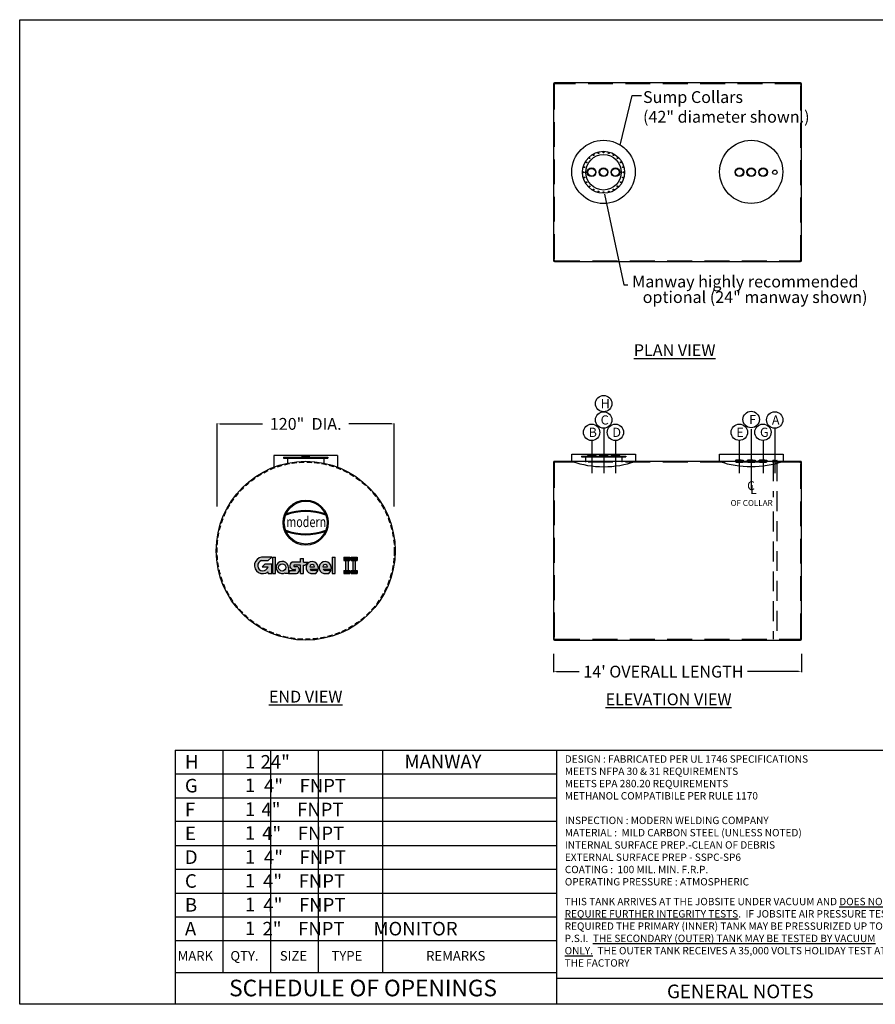
# Model space of a CAD drawing. Units: inches. Extents: x 516 to 1395, y 72 to 740.
import ezdxf
from ezdxf.enums import TextEntityAlignment as Align

# ---------------------------------------------------------------- set-up
doc = ezdxf.new("R2010")
doc.units = ezdxf.units.IN
doc.header["$LTSCALE"] = 13.5
doc.header["$MEASUREMENT"] = 0
doc.linetypes.add('CENTER', pattern=[2, 1.25, -0.25, 0.25, -0.25])
doc.linetypes.add('HIDDEN', pattern=[0.375, 0.25, -0.125])
for name, color, linetype in [('BBORD', 15, 'Continuous'), ('CEN', 3, 'CENTER'), ('DIM', 2, 'Continuous'), ('MAIN', 7, 'Continuous')]:
    doc.layers.add(name, color=color, linetype=linetype)
doc.styles.add('decals', font='times.ttf')
doc.styles.add('DIMS', font='GOTHIC.TTF')
doc.styles.add('ISO', font='isocp2.shx')
doc.styles.add('notes', font='txt.shx')
doc.styles.get("Standard").update_dxf_attribs({"font": 'ROMANS.SHX'})
doc.dimstyles.new('MODERN', dxfattribs={"dimtxt": 5, "dimasz": 2, "dimexe": 0.18, "dimexo": 2, "dimgap": 0.1, "dimtad": 0, "dimtih": 1, "dimtoh": 1, "dimdec": 4, "dimzin": 0, "dimdsep": 46, "dimlunit": 5, "dimtxsty": 'DIMS', "dimcen": 0.09, "dimclrt": 141, "dimadec": 0, "dimazin": 0, "dimtfac": 1, "dimtdec": 4, "dimtofl": 0, "dimtmove": 2, "dimatfit": 2, "dimfxl": 1, "dimtolj": 1, "dimtzin": 0, "dimarcsym": 0})

# ---------------------------------------------------------------- blocks, each defined once
blk = doc.blocks.new('*D17')
at = {"color": 0, "lineweight": -2}
for p, q in [((649.9633582870276, 409.8613441345029), (649.9633582870276, 466.1325071821522)), ((651.9633582870276, 465.7575071821522), (680.7633582870276, 465.7575071821522)), ((767.9633582870276, 465.7575071821522), (739.1633582870277, 465.7575071821522)), ((769.9633582870276, 409.8613441345029), (769.9633582870276, 466.1325071821522))]:
    blk.add_line(p, q, dxfattribs=at)
at = {"color": 0}
for points in [[(651.9633582870276, 466.0908405154855), (651.9633582870276, 465.4241738488189), (649.9633582870276, 465.7575071821522)], [(767.9633582870276, 465.4241738488189), (767.9633582870276, 466.0908405154855), (769.9633582870276, 465.7575071821522)]]:
    blk.add_solid(points, dxfattribs=at)
at = {"layer": 'Defpoints', "color": 0}
for p in [(769.9633582870276, 465.7575071821522), (649.9633582870276, 379.8613441345029), (769.9633582870276, 379.8613441345029)]:
    blk.add_point(p, dxfattribs=at)
at = {"insert": (709.9633582870276, 465.7575071821523), "char_height": 8, "attachment_point": 5, "style": 'ISO'}
blk.add_mtext('\\A1;120"  DIA.', dxfattribs=at)
blk = doc.blocks.new('TF4P')
at = {"layer": 'DIM'}
for radius in [2.9375, 2.5625]:
    blk.add_circle((0, 0), radius, dxfattribs=at)
blk = doc.blocks.new('CP2P')
at = {"layer": 'DIM'}
blk.add_circle((0, 0), 1.5, dxfattribs=at)
blk = doc.blocks.new('FNPT4--SV')
at = {"color": 2}
for p, q in [((-2.90625, 0.1875), (2.90625, 0.1875)), ((-2.906249999999972, 0), (-2.906249999999972, 0.1875)), ((-2.90625, 0), (2.90625, 0)), ((-1.093749999999972, 0.7411271358994327), (-2.499999999999972, 0.7411271358994327)), ((-2.374999999999972, -0.3838728641005673), (-2.374999999999972, 0)), ((-1.093749999999972, 0.7411271358994327), (2.5, 0.7411271358994327)), ((2.375000000000028, -0.3838728641004536), (2.375000000000028, 0)), ((2.906250000000028, 0), (2.906250000000028, 0.1875)), ((2.312500000000028, -0.4463728641005673), (-2.312499999999972, -0.4463728641005673))]:
    blk.add_line(p, q, dxfattribs=at)
for centre, radius, start, end in [((-3.210305397013002, 0.7661770573389504), 0.6536947461492598, 297.7188693906224, 352.3031968055689), ((-2.499999999999972, 0.6786271358994327), 0.0625, 90, 180), ((2.5, 0.6786271358994327), 0.0625, 0, 90), ((3.210305397013002, 0.7661770573389504), 0.6536947461492598, 187.6968031944312, 242.2811306093775), ((-2.312499999999972, -0.3838728641005673), 0.0625, 180, 270), ((2.312500000000028, -0.3838728641004536), 0.0625, 270, 0)]:
    blk.add_arc(centre, radius, start, end, dxfattribs=at)
blk = doc.blocks.new('FNPT2 FLAT-SV')
at = {"color": 2}
for p, q in [((-1.8125, 0), (-1.8125, 0.1259149504111186)), ((-1.8125, 0), (1.8125, 0)), ((1.77635683940025e-15, 0.5161578663025068), (-1.406250000000002, 0.5161578663025068)), ((-1.359374999999996, -0.2338421336974932), (-1.359374999999998, 0.001349024729590198)), ((-1.77635683940025e-15, 0.5161578663025068), (1.40625, 0.5161578663025068)), ((1.359375, -0.2338421336974932), (1.359375, 0)), ((1.8125, 0), (1.8125, 0.1259149504111186)), ((1.77635683940025e-15, -0.2963421336974932), (-1.296874999999996, -0.2963421336974932)), ((1.77635683940025e-15, -0.2963421336974932), (1.296875, -0.2963421336974932))]:
    blk.add_line(p, q, dxfattribs=at)
for centre, radius, start, end in [((-1.833150113962752, 0.4917145194334385), 0.3663819754076197, 273.23103149248, 354.0378460277641), ((-0.5220110431141034, -346.027937436695), 346.1616923014594, 89.61359489826071, 90.20591954397415), ((-1.406250000000002, 0.4536578663025068), 0.0625, 90, 179.999999999999), ((1.40625, 0.4536578663025068), 0.0625, 9.66888623164909e-13, 90), ((1.833150113962748, 0.4917145194334385), 0.3663819754076197, 185.9621539722359, 266.76896850752), ((-1.296874999999996, -0.2338421336974932), 0.0625, 180, 270), ((1.296875, -0.2338421336974932), 0.0625, 270, 0)]:
    blk.add_arc(centre, radius, start, end, dxfattribs=at)
blk = doc.blocks.new('43COL')
for p, q in [((-21.5, 5), (21.5, 5)), ((-21.5, 0), (-21.5, 5)), ((21.5, 5), (21.5, 0))]:
    blk.add_line(p, q)
blk.add_arc((0, 63.18846707793978), 66.74602888307197, 251.2090272454669, 288.7909727545331)
blk = doc.blocks.new('GLASTEELII LOGO')
h = blk.add_hatch(color=256)
edge = h.paths.add_edge_path()
edge.add_line((-17.72916758425242, 9.922936442899754), (-22.97916758425242, 9.922936442899754))
edge.add_arc((-22.38318819744529, 5.67392298415848), 4.290606810471363, 97.98438913885037, 309.7962934574948)
edge.add_line((-19.63694241593009, 2.377342800153656), (-19.63694241593009, 1.422936442899697))
edge.add_line((-19.63694241593009, 1.422936442899754), (-17.72274241593009, 1.422936442899754))
edge.add_line((-17.72274241593004, 1.422936442899754), (-17.72274241593004, 6.297936442899754))
edge.add_line((-17.72274241593004, 6.297936442899754), (-21.22274241593004, 6.297936442899754))
edge.add_line((-21.22274241593004, 6.297936442899754), (-22.63695597830314, 4.883722880526658))
edge.add_line((-22.63695597830315, 4.883722880526648), (-19.63695597830315, 4.883722880526648))
edge.add_arc((-22.26930532809251, 5.551597905812741), 2.71575406632073, 105.1523656748065, 345.7634252735865, ccw=False)
edge.add_line((-22.97916758425242, 8.172936442899754), (-19.60416758425242, 8.172936442899754))
edge.add_line((-19.60416758425242, 8.172936442899754), (-17.72916758425242, 9.922936442899754))
for points in [[(-17.22274241593004, 9.922936442899754), (-15.72274241593004, 9.922936442899754), (-15.72274241593004, 1.422936442899754), (-17.22274241593004, 1.422936442899754)], [(13.77626441926157, 1.422936442899754), (15.27626441926157, 1.422936442899754), (15.27626441926157, 9.922936442899754), (13.77626441926157, 9.922936442899754)], [(23.06933607000212, 9.922936442899754), (23.06933607000212, 8.297936442899754), (19.94433607000212, 8.297936442899754), (19.94433607000212, 9.922936442899754)], [(20.75683607000212, 1.422936442899754), (22.25683607000212, 1.422936442899754), (22.25683607000212, 9.922936442899754), (20.75683607000212, 9.922936442899754)], [(26.83558879327791, 9.922936442899754), (26.83558879327791, 8.297936442899754), (23.71058879327791, 8.297936442899754), (23.71058879327791, 9.922936442899754)], [(24.52308879327791, 1.422936442899754), (26.02308879327791, 1.422936442899754), (26.02308879327791, 9.922936442899754), (24.52308879327791, 9.922936442899754)], [(19.94433607000212, 3.047936442899754), (23.06933607000212, 3.047936442899754), (23.06933607000212, 1.422936442899754), (19.94433607000212, 1.422936442899754)], [(23.71058879327791, 3.047936442899754), (26.83558879327791, 3.047936442899754), (26.83558879327791, 1.422936442899754), (23.71058879327791, 1.422936442899754)]]:
    blk.add_hatch(color=256).paths.add_polyline_path(points)
h = blk.add_hatch(color=256)
edge = h.paths.add_edge_path(flags=16)
edge.add_arc((-12.22274241593004, 4.604469383827904), 1.875, 0, 360)
edge = h.paths.add_edge_path()
edge.add_arc((-12.22274241593004, 4.604469383827904), 3.1875, 0, 299.3534700548313)
edge.add_line((-10.66024241593004, 1.826205537466308), (-10.66024241593004, 1.416969383827915))
edge.add_line((-10.66024241593004, 1.416969383827904), (-9.035242415930043, 1.416969383827904))
edge.add_line((-9.035242415930043, 1.416969383827904), (-9.035242415930043, 4.604469383827903))
h = blk.add_hatch(color=256)
edge = h.paths.add_edge_path()
edge.add_line((-5.997756702400011, 5.167105581680062), (-4.785242415930096, 5.167105581680062))
edge.add_arc((-5.189081045828402, 3.292037482753926), 1.918063089319109, -77.84570633666578, 77.84570633666613, ccw=False)
edge.add_line((-4.785242415930043, 1.416969383827904), (-9.035242415930043, 1.416969383827904))
edge.add_line((-9.035242415930043, 1.416969383827904), (-8.285242415930043, 2.979469383827903))
edge.add_line((-8.285242415930043, 2.979469383827904), (-5.535242415930043, 2.979469383827904))
edge.add_arc((-5.602442415930113, 3.289469383827964), 0.3172000000000029, 282.2310071325714, 437.7689928674287)
edge.add_line((-5.535242415930043, 3.599469383827909), (-6.747756702399958, 3.604605581680023))
edge.add_arc((-6.325288139636768, 5.494718414201316), 1.936751456998236, 93.00846376335261, 257.4006268169436, ccw=False)
edge.add_line((-6.426935583915906, 7.428800626325824), (-2.662799865264908, 7.428800626325824))
edge.add_line((-2.662799865264901, 7.428800626325824), (-2.662799865264901, 9.178800626325824))
edge.add_line((-2.662799865264901, 9.178800626325824), (-1.100299865264901, 9.178800626325824))
edge.add_line((-1.100299865264901, 9.178800626325824), (-1.100299865264901, 7.428800626325824))
edge.add_line((-1.100299865264901, 7.428800626325824), (1.274700134735099, 7.428800626325824))
edge.add_line((1.274700134735099, 7.428800626325824), (-0.3502998652649012, 5.866300626325824))
edge.add_line((-0.3502998652649012, 5.866300626325824), (-1.100299865264901, 5.866300626325824))
edge.add_line((-1.100299865264901, 5.866300626325824), (-1.100299865264901, 1.428800626325824))
edge.add_line((-1.100299865264901, 1.428800626325824), (-2.662799865264901, 1.428800626325824))
edge.add_line((-2.662799865264901, 1.428800626325824), (-2.662799865264901, 5.866300626325824))
edge.add_line((-2.662799865264901, 5.866300626325824), (-5.855116563652572, 5.866300626325824))
edge.add_arc((-5.890537177832016, 5.509379391815514), 0.3586744869003265, 84.33256335747332, 252.6064914816363)
h = blk.add_hatch(color=256)
edge = h.paths.add_edge_path()
edge.add_arc((3.339600529345148, 4.492810853696255), 3.151882077983645, 1.15187830925369, 256.2563456182188)
edge.add_line((2.590781702927984, 1.431172240352453), (5.340781702927984, 1.431172240352453))
edge.add_line((5.340781702927984, 1.431172240352453), (6.490845675028936, 2.931172240352453))
edge.add_line((6.490845675028936, 2.931172240352453), (3.365845675028936, 2.931172240352453))
edge.add_arc((3.439370384283166, 4.070871852691425), 1.142068776053636, 199.9513755186022, 266.3088291897101, ccw=False)
edge.add_line((2.365845675028936, 3.681172240352453), (6.490845675028936, 3.681172240352453))
edge.add_line((6.490845675028936, 3.681172240352453), (6.490845675028936, 4.556172240352453))
edge = h.paths.add_edge_path(flags=16)
edge.add_line((2.178345675028936, 4.937708364946729), (4.553345675028936, 4.937708364946729))
edge.add_arc((3.365845675028822, 4.953030290170091), 1.187598842788598, 359.2607722628309, 540.7392277371691)
h = blk.add_hatch(color=256)
edge = h.paths.add_edge_path()
edge.add_arc((10.12501927357778, 4.492810853696255), 3.151882077983645, 1.15187830925369, 256.2563456182188)
edge.add_line((9.376200447160613, 1.431172240352453), (12.12620044716061, 1.431172240352453))
edge.add_line((12.12620044716061, 1.431172240352453), (13.27626441926157, 2.931172240352453))
edge.add_line((13.27626441926157, 2.931172240352453), (10.15126441926157, 2.931172240352453))
edge.add_arc((10.22478912851579, 4.070871852691425), 1.142068776053636, 199.9513755186022, 266.3088291897101, ccw=False)
edge.add_line((9.151264419261565, 3.681172240352453), (13.27626441926157, 3.681172240352453))
edge.add_line((13.27626441926157, 3.681172240352453), (13.27626441926157, 4.556172240352453))
edge = h.paths.add_edge_path(flags=16)
edge.add_line((8.963764419261565, 4.937708364946729), (11.33876441926157, 4.937708364946729))
edge.add_arc((10.15126441926145, 4.953030290170091), 1.187598842788598, 359.2607722628309, 540.7392277371691)
for p, q in [((-17.72916758425242, 9.922936442899754), (-22.97916758425242, 9.922936442899754)), ((-22.97916758425242, 8.172936442899754), (-19.60416758425242, 8.172936442899754)), ((-21.22274241593004, 6.297936442899754), (-22.63695597830315, 4.883722880526648)), ((-17.72274241593004, 6.297936442899754), (-21.22274241593004, 6.297936442899754)), ((-19.60416758425242, 8.172936442899754), (-17.72916758425242, 9.922936442899754)), ((-17.72274241593004, 1.422936442899754), (-17.72274241593004, 6.297936442899754)), ((-17.22274241593004, 9.922936442899754), (-15.72274241593004, 9.922936442899754)), ((-17.22274241593004, 9.922936442899754), (-17.22274241593004, 1.422936442899754)), ((-15.72274241593004, 1.422936442899754), (-15.72274241593004, 9.922936442899754)), ((-2.662799865264901, 7.428800626325824), (-6.426935583915906, 7.428800626325824)), ((-5.997756702400011, 5.167105581680062), (-4.785242415930043, 5.167105581680062)), ((-2.662799865264901, 5.866300626325824), (-5.855116563652587, 5.866300626325824)), ((-2.662799865264901, 7.428800626325824), (-2.662799865264901, 9.178800626325824)), ((-2.662799865264901, 9.178800626325824), (-1.100299865264901, 9.178800626325824)), ((-2.662799865264901, 1.428800626325824), (-2.662799865264901, 5.866300626325824)), ((-1.100299865264901, 7.428800626325824), (-1.100299865264901, 9.178800626325824)), ((-1.100299865264901, 7.428800626325824), (1.274700134735099, 7.428800626325824)), ((-1.100299865264901, 1.428800626325824), (-1.100299865264901, 5.866300626325824)), ((-1.100299865264901, 5.866300626325824), (-0.3502998652649012, 5.866300626325824)), ((1.274700134735099, 7.428800626325824), (-0.3502998652649012, 5.866300626325824)), ((13.77626441926157, 9.922936442899754), (13.77626441926157, 1.422936442899754)), ((13.77626441926157, 9.922936442899754), (15.27626441926157, 9.922936442899754)), ((15.27626441926157, 1.422936442899754), (15.27626441926157, 9.922936442899754)), ((19.94433607000212, 9.922936442899754), (19.94433607000212, 8.297936442899754)), ((19.94433607000212, 9.922936442899754), (23.06933607000212, 9.922936442899754)), ((19.94433607000212, 8.297936442899754), (23.06933607000212, 8.297936442899754)), ((20.75683607000212, 9.922936442899754), (20.75683607000212, 1.422936442899754)), ((20.75683607000212, 9.922936442899754), (22.25683607000212, 9.922936442899754)), ((20.75683607000212, 8.297936442899754), (22.25683607000212, 8.297936442899754)), ((22.25683607000212, 1.422936442899754), (22.25683607000212, 9.922936442899754)), ((23.06933607000212, 9.922936442899754), (23.06933607000212, 8.297936442899754)), ((23.71058879327791, 9.922936442899754), (26.83558879327791, 9.922936442899754)), ((23.71058879327791, 9.922936442899754), (23.71058879327791, 8.297936442899754)), ((23.71058879327791, 8.297936442899754), (26.83558879327791, 8.297936442899754)), ((24.52308879327791, 9.922936442899754), (24.52308879327791, 1.422936442899754)), ((24.52308879327791, 9.922936442899754), (26.02308879327791, 9.922936442899754)), ((24.52308879327791, 8.297936442899754), (26.02308879327791, 8.297936442899754)), ((26.02308879327791, 1.422936442899754), (26.02308879327791, 9.922936442899754)), ((26.83558879327791, 9.922936442899754), (26.83558879327791, 8.297936442899754)), ((-22.63695597830315, 4.883722880526648), (-19.63695597830315, 4.883722880526648)), ((-19.63694241593009, 1.422936442899754), (-19.63694241593009, 2.377342800153656)), ((-19.63694241593009, 1.422936442899754), (-17.72274241593004, 1.422936442899754)), ((-17.22274241593004, 1.422936442899754), (-15.72274241593004, 1.422936442899754)), ((-10.66024241593004, 1.416969383827904), (-10.66024241593004, 1.826205537466308)), ((-9.035242415930043, 1.416969383827904), (-10.66024241593004, 1.416969383827904)), ((-9.035242415930043, 4.604469383827904), (-9.035242415930043, 1.416969383827904)), ((-8.285242415930043, 2.979469383827904), (-9.035242415930043, 1.416969383827904)), ((-9.035242415930043, 1.416969383827904), (-4.785242415930043, 1.416969383827904)), ((-8.285242415930043, 2.979469383827904), (-5.535242415930043, 2.979469383827904)), ((-6.747756702400011, 3.604605581680062), (-5.535242415930043, 3.599469383827909)), ((-2.662799865264901, 1.428800626325824), (-1.100299865264901, 1.428800626325824)), ((2.178345675028936, 4.937708364946729), (4.553345675028936, 4.937708364946729)), ((2.365845675028936, 3.681172240352453), (6.490845675028936, 3.681172240352453)), ((2.590781702927984, 1.431172240352453), (5.340781702927984, 1.431172240352453)), ((6.490845675028936, 2.931172240352453), (3.365845675028936, 2.931172240352453)), ((5.340781702927984, 1.431172240352453), (6.490845675028936, 2.931172240352453)), ((6.490845675028936, 4.556172240352453), (6.490845675028936, 3.681172240352453)), ((8.963764419261565, 4.937708364946729), (11.33876441926157, 4.937708364946729)), ((9.151264419261565, 3.681172240352453), (13.27626441926157, 3.681172240352453)), ((9.376200447160613, 1.431172240352453), (12.12620044716061, 1.431172240352453)), ((13.27626441926157, 2.931172240352453), (10.15126441926157, 2.931172240352453)), ((12.12620044716061, 1.431172240352453), (13.27626441926157, 2.931172240352453)), ((13.27626441926157, 4.556172240352453), (13.27626441926157, 3.681172240352453)), ((13.77626441926157, 1.422936442899754), (15.27626441926157, 1.422936442899754)), ((19.94433607000212, 3.047936442899754), (23.06933607000212, 3.047936442899754)), ((19.94433607000212, 3.047936442899754), (19.94433607000212, 1.422936442899754)), ((19.94433607000212, 1.422936442899754), (23.06933607000212, 1.422936442899754)), ((20.75683607000212, 1.422936442899754), (22.25683607000212, 1.422936442899754)), ((23.06933607000212, 3.047936442899754), (23.06933607000212, 1.422936442899754)), ((23.71058879327791, 3.047936442899754), (26.83558879327791, 3.047936442899754)), ((23.71058879327791, 3.047936442899754), (23.71058879327791, 1.422936442899754)), ((23.71058879327791, 1.422936442899754), (26.83558879327791, 1.422936442899754)), ((24.52308879327791, 1.422936442899754), (26.02308879327791, 1.422936442899754)), ((26.83558879327791, 3.047936442899754), (26.83558879327791, 1.422936442899754))]:
    blk.add_line(p, q)
blk.add_circle((-12.22274241593004, 4.604469383827904), 1.875)
for centre, radius, start, end in [((-22.38318819744529, 5.67392298415848), 4.290606810471363, 97.98438913885195, 309.7962934574938), ((-22.26930532809251, 5.551597905812741), 2.71575406632073, 105.1523656748049, 345.7634252735882), ((-12.22274241593004, 4.604469383827904), 3.1875, 0, 299.3534700548305), ((-6.325288139636768, 5.494718414201316), 1.936751456998236, 93.00846376335154, 257.4006268169462), ((-5.890537177832016, 5.509379391815514), 0.3586744869003265, 84.33256335747105, 252.6064914816347), ((-5.189081045828402, 3.292037482753926), 1.918063089319109, 282.1542936633363, 77.84570633666375), ((3.339600529345148, 4.492810853696255), 3.151882077983645, 1.15187830925369, 256.2563456182188), ((3.365845675028822, 4.953030290170091), 1.187598842788598, 359.2607722628335, 180.7392277371665), ((10.12501927357778, 4.492810853696255), 3.151882077983645, 1.15187830925369, 256.2563456182188), ((10.15126441926145, 4.953030290170091), 1.187598842788598, 359.2607722628335, 180.7392277371665), ((-5.602442415930113, 3.289469383827964), 0.3172000000000029, 282.231007132574, 77.76899286742605), ((3.439370384283166, 4.070871852691425), 1.142068776053636, 199.9513755186022, 266.3088291897101), ((10.22478912851579, 4.070871852691425), 1.142068776053636, 199.9513755186022, 266.3088291897101)]:
    blk.add_arc(centre, radius, start, end)
blk = doc.blocks.new('A$C66BC6109')
h = blk.add_hatch(color=0)
edge = h.paths.add_edge_path()
edge.add_arc((0, 0), 11.65270892082004, 0, 360)
edge = h.paths.add_edge_path(flags=16)
edge.add_arc((0, 0), 11.07827960782187, 0, 360)
h = blk.add_hatch(color=0)
edge = h.paths.add_edge_path()
edge.add_arc((0, -24.85152790811895), 30.59582103810068, 70.21909354650717, 109.7809064534928)
edge.add_line((-10.35437107372763, 3.938943860558879), (-10.1160703511714, 4.515905193782373))
edge.add_arc((0, -24.35915992554914), 30.59582103810068, 70.6926362783667, 109.3073637216333, ccw=False)
edge.add_line((10.1160703511714, 4.515905193782373), (10.35437107372763, 3.938943860558879))
h = blk.add_hatch(color=0)
edge = h.paths.add_edge_path()
edge.add_arc((0, 24.85152790811901), 30.59582103810068, 250.2190935465072, 289.7809064534928)
edge.add_line((10.35437107372763, -3.938943860558879), (10.1160703511714, -4.515905193782316))
edge.add_arc((0, 24.35915992554914), 30.59582103810068, 250.6926362783667, 289.3073637216333, ccw=False)
edge.add_line((-10.1160703511714, -4.515905193782316), (-10.35437107372763, -3.938943860558879))
at = {"color": 0}
for p, q in [((-10.35437107372763, 3.938943860558879), (-10.1160703511714, 4.515905193782373)), ((10.35437107372763, 3.938943860558879), (10.1160703511714, 4.515905193782373)), ((-10.35437107372763, -3.938943860558879), (-10.1160703511714, -4.515905193782316)), ((10.35437107372763, -3.938943860558879), (10.1160703511714, -4.515905193782316))]:
    blk.add_line(p, q, dxfattribs=at)
for radius in [11.65270892082004, 11.07827960782187]:
    blk.add_circle((0, 0), radius, dxfattribs=at)
for centre, start, end in [((0, -24.85152790811895), 70.21909354650717, 109.7809064534928), ((0, -24.35915992554914), 70.6926362783667, 109.3073637216333), ((0, 24.85152790811901), 250.2190935465072, 289.7809064534928), ((0, 24.35915992554914), 250.6926362783667, 289.3073637216333)]:
    blk.add_arc(centre, 30.59582103810068, start, end, dxfattribs=at)
at = {"color": 0, "style": 'decals', "width": 0.8433042120819365}
blk.add_text('modern', height=5.416047808268468, dxfattribs=at).set_placement((-10.03986652637889, -2.29421109418729), (10.56107349904607, -2.29421109418729), align=Align.FIT)
blk = doc.blocks.new('*D18')
at = {"color": 0, "lineweight": -2}
for p, q in [((877.739709047045, 309.9411458748876), (877.739709047045, 297.5661458748876)), ((1045.739709047045, 309.9411458748876), (1045.739709047045, 297.5661458748876)), ((879.739709047045, 297.9411458748876), (895.274672713507, 297.9411458748876)), ((1043.739709047045, 297.9411458748876), (1009.274672713507, 297.9411458748876))]:
    blk.add_line(p, q, dxfattribs=at)
at = {"color": 0}
for points in [[(879.739709047045, 298.2744792082209), (879.739709047045, 297.6078125415543), (877.739709047045, 297.9411458748876)], [(1043.739709047045, 297.6078125415543), (1043.739709047045, 298.2744792082209), (1045.739709047045, 297.9411458748876)]]:
    blk.add_solid(points, dxfattribs=at)
at = {"layer": 'Defpoints', "color": 0}
for p in [(877.739709047045, 319.9863441345029), (1045.739709047045, 319.986344134503), (1045.739709047045, 297.9411458748876)]:
    blk.add_point(p, dxfattribs=at)
at = {"insert": (952.274672713507, 297.9411458748876), "char_height": 8, "attachment_point": 5, "style": 'ISO'}
blk.add_mtext("\\A1;14' OVERALL LENGTH", dxfattribs=at)
blk = doc.blocks.new('MW24P')
at = {"color": 7}
for radius in [14.25, 12]:
    blk.add_circle((0, 0), radius, dxfattribs=at)
at = {"color": 7, "linetype": 'HIDDEN'}
for centre in [(0, 13.5), (-11.69134295108984, 6.75), (-9.545941546018412, 9.545941546018412), (-6.75, 11.69134295109006), (-3.494057108883908, 13.03999865490232), (3.494057108884135, 13.03999865490232), (6.75, 11.69134295108984), (9.545941546018412, 9.545941546018184), (11.69134295108972, 6.75), (-13.50000000000011, 0), (-13.03999865490266, 3.494057108883908), (13.03999865490243, 3.494057108883908), (13.5, -2.273736754432321e-13), (-13.03999865490232, -3.494057108883908), (-11.69134295108984, -6.749999999999773), (11.69134295108984, -6.750000000000227), (13.03999865490243, -3.494057108884135), (-9.545941546018753, -9.545941546018412), (-6.750000000000455, -11.69134295108984), (-3.494057108884363, -13.03999865490277), (-1.13686837721616e-13, -13.50000000000023), (3.494057108883908, -13.03999865490232), (6.750000000000227, -11.69134295108961), (9.545941546018184, -9.545941546018867)]:
    blk.add_circle(centre, 0.28125, dxfattribs=at)
blk = doc.blocks.new('MW24E')
at = {"layer": 'DIM', "color": 7}
for p, q in [((-15, 3.614947080038746), (-15, 3.114947080038746)), ((-15, 3.614947080038746), (15, 3.614947080038746)), ((-15, 3.364947080038746), (15, 3.364947080038746)), ((-15, 3.114947080038746), (15, 3.114947080038746)), ((-12.25, 3.114947080038746), (-12.25, -0.4999999999998863)), ((12.25, 3.114947080038746), (12.25, -0.4999999999998863)), ((15, 3.614947080038746), (15, 3.114947080038746))]:
    blk.add_line(p, q, dxfattribs=at)

msp = doc.modelspace()

# ---------------------------------------------------------------- linework, layer by layer
for p, q in [((912.4169908156772, 621.3624593429721), (925.5364938486591, 559.8866333865983)), ((925.5364938486591, 559.8866333865983), (928.1165335476298, 559.8866333865983)), ((731.4633582870277, 444.2739164306363), (688.4633582870277, 444.2739164306363)), ((688.4633582870277, 444.2739164306363), (688.4633582870277, 436.5020391470687)), ((731.4633582870277, 444.2739164306363), (731.4633582870277, 436.5020391470687)), ((621.4603186872496, 244.8086285727104), (621.4603186872496, 72.58455643743633)), ((879.7868728619683, 244.8086285727104), (1379.382144250223, 244.8086285727104))]:
    msp.add_line(p, q)
at = {"linetype": 'HIDDEN', "ltscale": 4}
for p, q in [((1026.505334047045, 440.3626931592327), (1026.505334047045, 416.1505826944444)), ((1028.974084047045, 440.3626931592327), (1028.974084047045, 319.8613441345031)), ((1026.505334047045, 406.343967540733), (1026.505334047045, 319.8613441345031))]:
    msp.add_line(p, q, dxfattribs=at)
at = {"color": 7, "linetype": 'Continuous'}
for p, q in [((621.4603186872496, 244.8086285727104), (879.7868728619683, 244.8086285727104)), ((653.7511379590894, 244.8086285727104), (653.7511379590894, 94.11813863744243)), ((686.0419572309283, 244.8086285727104), (686.041957230929, 94.11813863744243)), ((718.3327765027693, 244.8086285727104), (718.3327765027686, 94.11813863744243)), ((761.899967634397, 244.8086285727104), (761.8999676343956, 94.11813863744243)), ((621.4603186872496, 228.6632189367888), (879.7868728619683, 228.6632189367888)), ((621.4603186872496, 212.5178093008669), (879.7868728619683, 212.5178093008669)), ((879.7868728619683, 196.3723996649456), (621.4603186872496, 196.3723996649456)), ((621.4603186872496, 180.2269900290239), (879.7868728619683, 180.2269900290239)), ((621.4603186872496, 164.0815803931027), (879.7868728619683, 164.0815803931027)), ((621.4603186872496, 147.9361707571808), (879.7868728619683, 147.9361707571808)), ((621.4603186872496, 131.7907611212593), (879.7868728619683, 131.7907611212593)), ((879.7868728619683, 115.6453549296921), (621.4603186872496, 115.6453549296921)), ((621.4603186872496, 94.11813863744243), (879.7868728619683, 94.11813863744243)), ((879.7868728619683, 90.34549995099422), (1128.811929239074, 90.34549995099422))]:
    msp.add_line(p, q, dxfattribs=at)
msp.add_lwpolyline([(1379.382144250223, 72.60404289830325), (516.2516638657546, 72.60404289830325), (516.2516638657546, 739.5685050135774), (1379.382144250223, 739.5685050135774)], close=True)
for points in [[(878.364709047045, 575.6970052392943), (1045.114709047045, 575.6970052392944, 0.4142135623730955), (1045.739709047045, 576.3220052392944), (1045.739709047045, 696.0720052392942, 0.414213562373095), (1045.114709047045, 696.6970052392942), (878.364709047045, 696.6970052392943, 0.414213562373095), (877.739709047045, 696.0720052392943), (877.739709047045, 576.3220052392943, 0.414213562373095)], [(878.364709047045, 319.3613441345029), (1045.114709047045, 319.361344134503, 0.4142135623730955), (1045.739709047045, 319.986344134503), (1045.739709047045, 439.736344134503, 0.414213562373095), (1045.114709047045, 440.361344134503), (878.364709047045, 440.3613441345029, 0.414213562373095), (877.739709047045, 439.7363441345029), (877.739709047045, 319.9863441345029, 0.414213562373095)]]:
    msp.add_lwpolyline(points, format="xyb", close=True)
at = {"linetype": 'HIDDEN', "ltscale": 5}
for points in [[(878.864709047045, 576.1970052392943), (1044.614709047045, 576.1970052392944, 0.414213562373095), (1045.239709047045, 576.8220052392944), (1045.239709047045, 695.5720052392942, 0.414213562373095), (1044.614709047045, 696.1970052392942), (878.864709047045, 696.1970052392943, 0.414213562373095), (878.239709047045, 695.5720052392943), (878.239709047045, 576.8220052392943, 0.414213562373095)], [(878.864709047045, 319.8613441345029), (1044.614709047045, 319.8613441345031, 0.414213562373095), (1045.239709047045, 320.4863441345031), (1045.239709047045, 439.236344134503, 0.414213562373095), (1044.614709047045, 439.861344134503), (878.864709047045, 439.8613441345029, 0.414213562373095), (878.239709047045, 439.2363441345029), (878.239709047045, 320.4863441345029, 0.414213562373095)]]:
    msp.add_lwpolyline(points, format="xyb", close=True, dxfattribs=at)
msp.add_lwpolyline([(922.959673469248, 654.4783871458797), (931.0086877152668, 688.1426229622492), (937.426906271695, 688.1426229622492)])
for centre, radius in [((911.6799401670205, 636.4782552392942), 21.4675136126732), ((1011.713651424162, 636.4782552392942), 21.37878813434224), ((911.7838475176247, 479.523278128596), 5.55339170018998), ((911.7838475176247, 468.416494728216), 5.55339170018998), ((1011.669588090863, 468.7277124731773), 5.55339170018998), ((1027.661859319323, 468.4159490366663), 5.55339170018998), ((903.6156951730809, 460.0360908235514), 5.55339170018998), ((919.7059977899031, 460.0360908235514), 5.55339170018998), ((1003.669588090863, 460.0659840439111), 5.55339170018998), ((1019.669588090863, 460.0659840439111), 5.55339170018998), ((709.9633582870276, 379.8613441345029), 60.58397751473979)]:
    msp.add_circle(centre, radius)
at = {"linetype": 'HIDDEN'}
msp.add_circle((709.9633582870276, 379.8613441345029), 60, dxfattribs=at)
at = {"layer": 'BBORD', "color": 7}
msp.add_line((879.7868728619683, 244.8086285727104), (879.7868728619683, 72.6952103031619), dxfattribs=at)
at = {"layer": 'CEN', "color": 7, "linetype": 'Continuous'}
for p, q in [((911.7838475176247, 462.863103028026), (911.7838475176247, 432.3253140065203)), ((1011.739709047045, 462.2213556036522), (1011.739709047045, 420.7928935790022)), ((1027.739709047045, 462.8631030280267), (1027.739709047045, 432.3253140065204)), ((919.7838475176247, 454.4852454676831), (919.7838475176247, 432.3253140065203)), ((1003.739709047045, 432.3253140065204), (1003.739709047045, 454.5130350591679)), ((1019.739709047045, 454.5130350591679), (1019.739709047045, 432.3253140065204))]:
    msp.add_line(p, q, dxfattribs=at)
at = {"layer": 'DIM'}
for p, q in [((694.9633582870277, 443.14137793985), (694.9633582870277, 442.64137793985)), ((694.9633582870277, 443.14137793985), (724.9633582870277, 443.14137793985)), ((694.9633582870277, 442.89137793985), (724.9633582870277, 442.89137793985)), ((694.9633582870277, 442.64137793985), (724.9633582870277, 442.64137793985)), ((697.7133582870277, 442.64137793985), (697.7133582870276, 439.1939307248961)), ((722.2133582870277, 442.64137793985), (722.2133582870277, 439.193930724896)), ((724.9633582870277, 443.14137793985), (724.9633582870277, 442.64137793985))]:
    msp.add_line(p, q, dxfattribs=at)
at = {"layer": 'MAIN'}
msp.add_line((903.7838475176247, 454.4852454676831), (903.7838475176247, 432.3253140065203), dxfattribs=at)

# ---------------------------------------------------------------- block references
for name, p in [('MW24P', (911.7059977899032, 636.1970052392942)), ('TF4P', (911.7059977899032, 636.1970052392942)), ('TF4P', (919.7059977899032, 636.1970052392942)), ('TF4P', (1003.739709047045, 636.1970052392942)), ('TF4P', (1011.739709047045, 636.1970052392942)), ('TF4P', (1019.739709047045, 636.1970052392942)), ('CP2P', (1027.739709047045, 636.1970052392942)), ('43COL', (911.7838475176247, 440.3335545430185)), ('MW24E', (911.7838475176247, 440.3613441345028)), ('43COL', (1011.739709047045, 440.3613441345032)), ('FNPT2 FLAT-SV', (1027.739709047045, 440.3613441345031))]:
    msp.add_blockref(name, p)
at = {"color": 7}
msp.add_blockref('TF4P', (903.6358768337218, 636.1970052392942), dxfattribs=at)
at = {"xscale": -1}
for p in [(709.9633582870277, 443.1413779398505), (903.7838475176247, 443.9762912145421), (911.7838475176247, 443.9762912145421), (919.7838475176247, 443.9762912145421), (1003.739709047045, 440.3613441345031), (1011.739709047045, 440.3613441345031), (1019.739709047045, 440.3613441345031)]:
    msp.add_blockref('FNPT4--SV', p, dxfattribs=at)
for name, p, xscale, yscale, zscale in [('A$C66BC6109', (709.9633582870276, 398.8550821956204), 1.310336478217323, 1.310336478217323, 1.310336478217323), ('GLASTEELII LOGO', (709.9633582870276, 362.5349558752747), 1.299999999999955, 1.299999999999955, 1.299999999999955)]:
    msp.add_blockref(name, p, dxfattribs=dict(xscale=xscale, yscale=yscale, zscale=zscale))

# ---------------------------------------------------------------- texts
for s, height, style, p in [('Manway highly recommended ', 8, 'ISO', (931.0928225529835, 558.2024490014423)), ('optional (24" manway shown)', 8, 'ISO', (938.213048289869, 547.6509756668333)), ('C', 6, 'DIMS', (1008.95066359938, 420.9428935790021)), ('L', 6, 'DIMS', (1011.01609995648, 418.2963688292972)), (' H               24"  ', 9.184944148435353, 'ISO', (625.3754238133251, 232.2506968240043)), ('1', 9.184944148435353, 'notes', (668.7701367680013, 232.4880268099389)), ('MANWAY', 9.184944148435353, 'ISO', (776.918966443309, 232.4880268099389)), (' G                4"    FNPT ', 9.184944148435353, 'ISO', (625.3754238133251, 216.1052871880825)), ('1', 9.184944148435353, 'ISO', (668.7701367680013, 216.3426171740173)), (' F                4"    FNPT ', 9.184944148435353, 'ISO', (625.3754238133251, 199.9598775521611)), ('1', 9.184944148435353, 'ISO', (668.7701367680013, 200.1972075380954)), (' E                4"    FNPT ', 9.184944148435353, 'ISO', (625.3754238133251, 183.8144679162403)), ('1', 9.184944148435353, 'ISO', (668.7701367680013, 184.0517979021737)), (' D                4"    FNPT ', 9.184944148435353, 'ISO', (625.3461766688458, 167.6690582803187)), ('1', 9.184944148435353, 'ISO', (668.7701367680013, 167.906388266252)), (' C                4"    FNPT ', 9.184944148435353, 'ISO', (625.3754238133251, 151.5236486443968)), ('1', 9.184944148435353, 'ISO', (668.7701367680013, 151.7609786303308)), (' B                4"    FNPT ', 9.184944148435353, 'ISO', (625.3754238133251, 135.378239008475)), ('1', 9.184944148435353, 'ISO', (668.7701367680013, 135.6155689944089)), (' A                2"    FNPT       MONITOR', 9.184944148435353, 'ISO', (625.3754238133251, 119.2328328169075)), ('1', 9.184944148435353, 'ISO', (668.7701367680013, 119.4701628028417)), ('MARK', 6.507753168657198, 'ISO', (623.2313227108655, 102.1653416245674)), ('QTY.', 6.507753168657198, 'ISO', (658.9447320362231, 102.1653416245674)), ('SIZE', 6.507753168657198, 'ISO', (692.4260523014214, 102.1653416245674)), ('TYPE', 6.507753168657198, 'ISO', (727.4232544275158, 102.1653416245674)), ('REMARKS', 6.507753168657198, 'ISO', (791.5435055423445, 102.1653416245674)), ('SCHEDULE OF OPENINGS', 11.24703486898058, 'ISO', (658.1105343470854, 77.9986160414482))]:
    msp.add_text(s, height=height, dxfattribs=dict(style=style)).set_placement(p)
for s, p in [('H', (909.7570577325844, 476.4118235271625)), ('C', (909.7570577325844, 465.3050401267825)), ('F', (1010.292886223764, 465.6162578717437)), ('A', (1025.710661925634, 465.3050240060921)), ('B', (901.5889053880408, 456.9246362221179)), ('D', (917.679208004863, 456.9246362221179)), ('E', (1001.642798305823, 456.9545294424776)), ('G', (1017.642798305823, 456.9545294424776))]:
    msp.add_text(s, height=6.25).set_placement(p)
at = {"style": 'ISO'}
msp.add_text('GENERAL NOTES', height=9.266399999999999, dxfattribs=at).set_placement((1004.299401050521, 76.67895576115615), align=Align.CENTER)
at = {"char_height": 8, "style": 'ISO'}
for s, insert, attachment_point in [('Sump Collars \\P(42" diameter shown.)', (938.426906271695, 691.1426229622492), 1), ('{\\LPLAN VIEW}', (959.853403004812, 519.7014532289254), 2), ('{\\LEND VIEW}', (709.9633582870276, 285.0048978582608), 2), ('{\\LELEVATION VIEW}', (955.7505338736156, 283.1432203530347), 2)]:
    msp.add_mtext(s, dxfattribs=dict(at, insert=insert, attachment_point=attachment_point))
for s, insert, char_height, width, attachment_point, style in [('OF COLLAR', (1011.999367623349, 414.2060118381448), 4, 40.375, 2, 'DIMS'), ('{DESIGN : FABRICATED PER UL 1746 SPECIFICATIONS\\P             MEETS NFPA 30 & 31 REQUIREMENTS\\P             MEETS EPA 280.20 REQUIREMENTS\\P             METHANOL COMPATIBILE PER RULE 1170\\P\\PINSPECTION : MODERN WELDING COMPANY\\PMATERIAL :  MILD CARBON STEEL (UNLESS NOTED)\\PINTERNAL SURFACE PREP.-CLEAN OF DEBRIS\\PEXTERNAL SURFACE PREP - SSPC-SP6\\P                                           COATING :  100 MIL. MIN. F.R.P.  \\POPERATING PRESSURE : ATMOSPHERIC}', (885.4821338655577, 241.2408807599372), 4.989600000000001, 227.7120993439074, 1, 'ISO'), ('{THIS TANK ARRIVES AT THE JOBSITE UNDER VACUUM AND \\LDOES NOT REQUIRE FURTHER INTEGRITY TESTS\\l.  IF JOBSITE AIR PRESSURE TEST REQUIRED THE PRIMARY (INNER) TANK MAY BE PRESSURIZED UP TO 5 P.S.I.  \\LTHE SECONDARY (OUTER) TANK MAY BE TESTED BY VACUUM ONLY\\fCentury Gothic|b1|i0|c0|p34;.\\FARISOP2.SHX|c0;\\l  THE OUTER TANK RECEIVES A 35,000 VOLTS HOLIDAY TEST AT THE FACTORY}', (885.36976511998, 144.685766068865), 4.989600000000001, 227.7120993439074, 1, 'ISO')]:
    msp.add_mtext(s, dxfattribs=dict(insert=insert, char_height=char_height, width=width, attachment_point=attachment_point, style=style))

# ---------------------------------------------------------------- dimensions: what is measured, and where the dimension line sits
for base, p1, p2, override, picture, middle in [((769.9633582870276, 465.7575071821522), (649.9633582870276, 379.8613441345029), (769.9633582870276, 379.8613441345029), {"dimtxt": 8, "dimexe": 0.375, "dimexo": 30, "dimgap": 8, "dimpost": '"  DIA.', "dimtxsty": 'ISO', "dimsd1": 0, "dimclrt": 256, "dimfxl": 72, "dimfxlon": 1}, '*D17', (709.9633582870276, 465.7575071821523)), ((1045.739709047045, 297.9411458748876), (877.739709047045, 319.9863441345029), (1045.739709047045, 319.986344134503), {"dimscale": 1, "dimtxt": 8, "dimasz": 2, "dimexe": 0.375, "dimexo": 3, "dimgap": 8, "dimdec": 0, "dimlfac": 1, "dimlunit": 3, "dimpost": ' OVERALL LENGTH', "dimtxsty": 'ISO', "dimcen": 0.09, "dimsd1": 0, "dimclrt": 256, "dimtix": 0, "dimtofl": 0, "dimtmove": 0, "dimatfit": 3, "dimfxl": 12, "dimfxlon": 1}, '*D18', (952.274672713507, 297.9411458748876))]:
    dim = msp.add_linear_dim(base=base, p1=p1, p2=p2, dimstyle='MODERN', override=override)
    dim.commit()
    dim.dimension.update_dxf_attribs({"geometry": picture, "text_midpoint": middle, "dimtype": 160})

doc.saveas('drawing.dxf')
